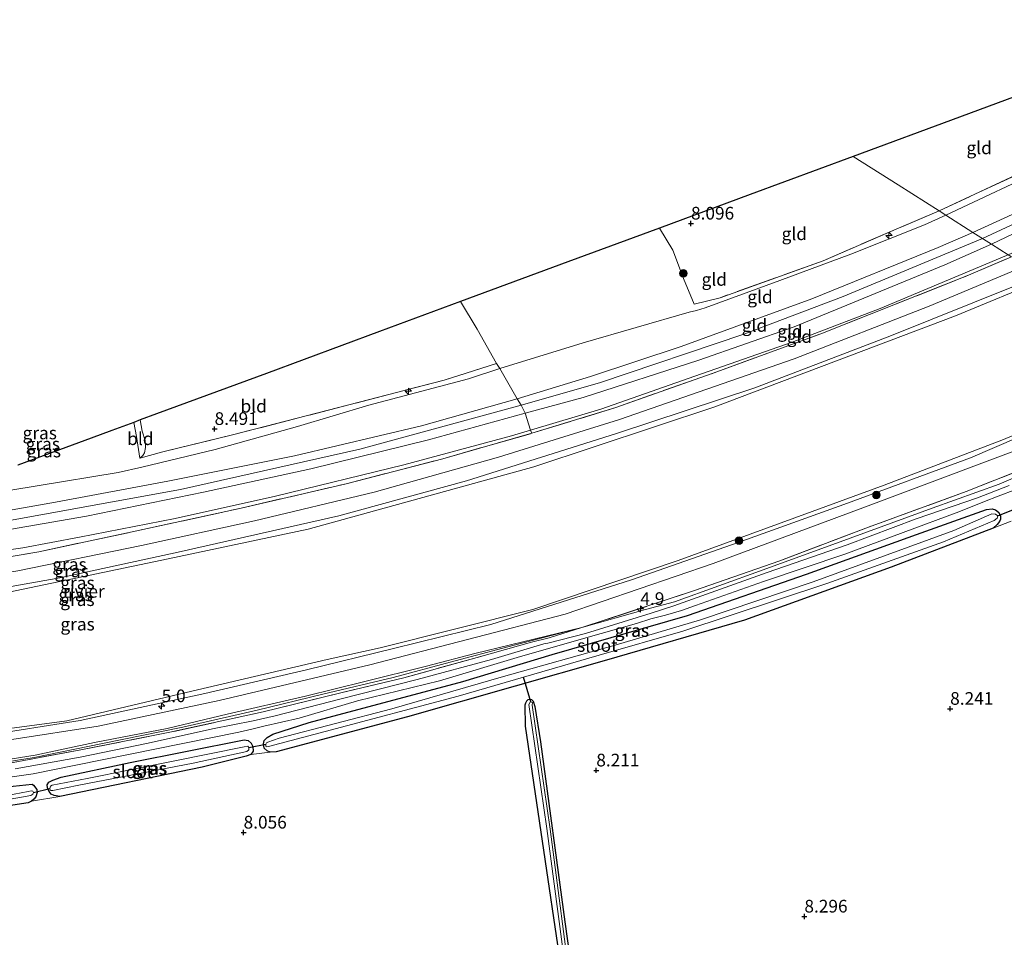
# Model space of a CAD drawing. Units: metres. Extents: x 240000 to 245708, y 512499 to 516094.
# Drawn here: x 241557 to 241751, y 514592 to 514773 of the extents above; entities that cross this region are included whole.
import ezdxf
from ezdxf.enums import TextEntityAlignment as Align

# ---------------------------------------------------------------- set-up
doc = ezdxf.new("R2010")
doc.units = ezdxf.units.M
doc.linetypes.add('IE-TERREINAFSCHEIDING', pattern=[10, 8, -2])
doc.layers.get('0').update_dxf_attribs({"lineweight": 25})
for name, color, linetype, lineweight in [('B-ME-AL-OVERIG-S-B1', 7, 'Continuous', 18), ('B-ME-AM-KILOMETR-S-B1', 7, 'Continuous', 18), ('B-ME-GR-BOOM-S-B1', 93, 'Continuous', 18), ('B-ME-GW-KRUINLIJN-L-B1', 93, 'Continuous', 18), ('B-ME-GW-TEENLIJN-L-B1', 93, 'Continuous', 18), ('B-ME-IE-GRASLAND-GV-B6', 93, 'Continuous', 18), ('B-ME-IE-GRONDWERKLIJN-GROND_INGERICHT-GV-B6', 253, 'Continuous', 18), ('B-ME-IE-HULPGEOMETRIE-L-B1', 53, 'Continuous', 18), ('B-ME-IE-TERREINAFSCHEIDING-DOORGANG-L-B1', 8, 'IE-TERREINAFSCHEIDING-KUNSTMATIG-OPEN', 18), ('B-ME-IE-TERREINAFSCHEIDING-RASTERHEKWERK-L-B1', 8, 'IE-TERREINAFSCHEIDING', 18), ('B-ME-OB-WATERLIJN-L-B1', 133, 'OB-WATERLIJN', 18), ('B-ME-OG-WATER-GV-B6', 153, 'Continuous', 18)]:
    doc.layers.add(name, color=color, linetype=linetype, lineweight=lineweight)
for name, color, linetype in [('B-ME-GW-HOOGTEPUNT-S-B1', 10, 'Continuous'), ('B-ME-GW-INSTEEKWATERGANG-L-B1', 10, 'Continuous'), ('B-ME-KG-KADASTRAAL-OPNAMEDTMGRENS-L-B1', 10, 'Continuous'), ('B-ME-KW-DUIKER-L-B1', 10, 'Continuous')]:
    doc.layers.add(name, color=color, linetype=linetype)
doc.styles.add('NLCS-ISO', font='NLCS-ISO.TTF')
doc.linetypes.add('IE-TERREINAFSCHEIDING-KUNSTMATIG-OPEN', pattern='A,7,-1.5,[67,NLCS.SHX,S=0.75,R=0,X=0,Y=0],-1.5', length=10)
doc.linetypes.add('OB-WATERLIJN', pattern='A,10,[32,NLCS.SHX,S=2,R=0,X=0,Y=0],-12', length=22)

# ---------------------------------------------------------------- blocks, each defined once
blk = doc.blocks.new('hecto')
for p, q in [((0, 0.625), (-0.625, 0)), ((0, -0.625), (0, 0.625)), ((-0.625, 0), (0.625, 0)), ((0.625, 0), (0, -0.625))]:
    blk.add_line(p, q)
blk = doc.blocks.new('hoogtepunt')
for p, q in [((-0.5, 0), (0.5, 0)), ((0, 0.5), (0, -0.5))]:
    blk.add_line(p, q)
blk = doc.blocks.new('boom')
h = blk.add_hatch(color=256)
edge = h.paths.add_edge_path()
edge.add_arc((0, 0), 0.75, 0, 360)
blk.add_circle((0, 0), 0.75)

msp = doc.modelspace()

# ---------------------------------------------------------------- linework, layer by layer
at = {"layer": 'B-ME-GW-INSTEEKWATERGANG-L-B1'}
for points in [[(241662.042, 514647.948, 8.322), (241688.771, 514655.601, 8.431), (241712.225, 514663.771, 8.325), (241733.923, 514671.572, 8.267), (241747.716, 514676.521, 8.345), (241748.843, 514676.655, 8.349), (241749.523, 514676.478, 8.341), (241750.072, 514675.966, 8.345), (241750.457, 514675.282, 8.353), (241750.507, 514674.589, 8.357), (241750.288, 514674.125, 8.353), (241749.841, 514673.533, 8.345), (241749.047, 514672.845, 8.325), (241728.907, 514665.121, 8.212), (241699.986, 514654.711, 8.15), (241672.324, 514646.653, 8.259), (241654.722, 514641.641, 8.228), (241633.489, 514635.643, 8.142), (241607.597, 514628.743, 8.087), (241606.406, 514628.653, 8.095), (241605.791, 514628.927, 8.091), (241605.264, 514629.471, 8.087), (241605.074, 514630.306, 8.091), (241605.23, 514630.954, 8.087), (241605.839, 514631.578, 8.084), (241606.958, 514632.188, 8.087), (241614.124, 514634.504, 8.173), (241644.426, 514642.568, 8.357), (241662.042, 514647.948, 8.322)], [(241667.087, 514563.935, 8.412), (241656.79, 514633.813, 8.13), (241656.697, 514638.005, 8.062), (241656.871, 514638.402, 8.069), (241657.047, 514638.801, 8.069), (241657.283, 514639.01, 8.085), (241657.683, 514639.113, 8.092), (241657.972, 514639.052, 8.108), (241658.295, 514638.693, 8.108), (241658.613, 514637.631, 8.108), (241659.718, 514630.686, 8.168), (241664.523, 514595.208, 8.245), (241668.29, 514568.509, 8.366)], [(241592.978, 514625.7, 8.188), (241564.907, 514619.895, 8.239), (241563.804, 514620.075, 8.254), (241563.243, 514620.359, 8.223), (241562.803, 514620.892, 8.211), (241562.494, 514621.619, 8.2), (241562.41, 514622.193, 8.188), (241562.727, 514622.732, 8.149), (241563.52, 514623.138, 8.141), (241565.201, 514623.745, 8.11), (241578.808, 514626.607, 8.129), (241601.266, 514631.071, 8.149), (241602.044, 514630.969, 8.149), (241602.658, 514630.414, 8.118), (241603.011, 514629.752, 8.098), (241603.071, 514628.864, 8.11), (241602.634, 514628.217, 8.094), (241601.669, 514627.834, 8.094), (241592.978, 514625.7, 8.188)], [(241504.888, 514612.673, 8.314), (241500.96, 514612.642, 8.337), (241500.248, 514612.982, 8.298), (241499.84, 514613.493, 8.275), (241499.434, 514614.426, 8.251), (241499.222, 514615.087, 8.212), (241499.225, 514615.65, 8.212), (241499.641, 514616.405, 8.263), (241500.628, 514616.821, 8.376), (241505.781, 514617.342, 8.47), (241539.44, 514620.267, 8.556), (241559.47, 514622.322, 8.286), (241559.729, 514622.148, 8.279), (241560.373, 514621.289, 8.263), (241560.434, 514620.683, 8.271), (241560.202, 514619.851, 8.286), (241559.82, 514619.356, 8.279), (241559.363, 514618.958, 8.228), (241558.691, 514618.659, 8.201), (241540.041, 514615.86, 8.298), (241518.679, 514613.715, 8.38), (241504.888, 514612.673, 8.314)]]:
    msp.add_polyline3d(points, dxfattribs=at)
at = {"layer": 'B-ME-GW-KRUINLIJN-L-B1'}
for points in [[(242054.016, 514967.938, 10.598), (242042.561, 514954.164, 10.461), (242033.831, 514944.575, 10.467), (242023.042, 514932.106, 10.473), (242011.535, 514919.602, 10.617), (241998.246, 514905.907, 10.689), (241986.197, 514893.631, 10.6), (241976.172, 514883.877, 10.611), (241965.718, 514874.311, 10.605), (241946.737, 514857.556, 10.62), (241931.376, 514844.397, 10.597), (241919.456, 514835.13, 10.548), (241903.118, 514822.529, 10.657), (241890.506, 514813.626, 10.657), (241870.91, 514799.862, 10.674), (241855.33, 514790.121, 10.689), (241835.028, 514776.906, 10.666), (241817.898, 514767.137, 10.654), (241810.738, 514763.251, 10.635), (241809.794, 514762.738, 10.633), (241804.798, 514760.026, 10.62), (241786.367, 514750.237, 10.64), (241767.442, 514741.408, 10.625), (241745.056, 514731.171, 10.45)], [(242055.548, 514966.943, 10.701), (242039.495, 514948.717, 10.675), (242026.592, 514934.046, 10.548), (242010.711, 514916.81, 10.725), (242001.471, 514907.19, 10.751), (241987.085, 514892.313, 10.753), (241975.126, 514880.743, 10.744), (241961.381, 514868.25, 10.836), (241949.182, 514857.607, 10.832), (241933.464, 514844.108, 10.74), (241918.783, 514832.487, 10.731), (241899.828, 514818.1, 10.792), (241884.714, 514807.511, 10.812), (241868.354, 514796.134, 10.873), (241857.756, 514789.095, 10.864), (241841.559, 514779.161, 10.827), (241828.086, 514771.069, 10.768), (241813.723, 514762.869, 10.786), (241810.273, 514761.046, 10.755), (241791.565, 514751.102, 10.747), (241778.658, 514744.971, 10.747), (241758.993, 514735.519, 10.703), (241746.946, 514729.974, 10.736)], [(241758.881, 514733.722, 10.645), (241748.723, 514728.847, 10.595)], [(241745.056, 514731.171, 10.45), (241738.196, 514728.174, 10.389), (241713.256, 514718.054, 10.333), (241687.515, 514708.689, 10.545), (241669.637, 514702.729, 10.518), (241655.17, 514698.358, 10.472), (241636.288, 514693.009, 10.542), (241611.186, 514687.109, 10.542), (241586.253, 514682.087, 10.454), (241564.102, 514677.985, 10.524), (241540.974, 514673.905, 10.56), (241520.658, 514671.469, 10.671), (241501.76, 514669.351, 10.692), (241477.468, 514668.006, 10.656), (241462.286, 514667.665, 10.592), (241451.886, 514667.638, 10.424), (241434.488, 514668.369, 10.498), (241417.286, 514669.392, 10.527), (241403.79, 514670.287, 10.516), (241394.142, 514670.84, 10.412), (241393.005, 514670.884, 10.412), (241386.367, 514671.141, 10.41), (241374.328, 514671.654, 10.42)], [(241746.946, 514729.974, 10.736), (241719.469, 514718.495, 10.666), (241699.883, 514711.103, 10.717), (241671.367, 514701.503, 10.709), (241655.913, 514697.124, 10.601), (241624.081, 514688.399, 10.691), (241588.726, 514680.452, 10.664), (241547.672, 514673.058, 10.656), (241518.923, 514669.594, 10.714), (241485.103, 514666.778, 10.847), (241456.846, 514665.995, 10.75), (241433.047, 514667.003, 10.652), (241394.146, 514669.228, 10.474), (241392.913, 514669.355, 10.435), (241373.281, 514670.148, 10.587)], [(241748.723, 514728.847, 10.595), (241739.503, 514724.761, 10.585), (241709.77, 514712.528, 10.553)], [(241364.787, 514657.934, 7.759), (241381.956, 514656.975, 7.79), (241406.925, 514655.596, 7.596), (241427.727, 514654.869, 7.737), (241453.425, 514654.308, 7.796), (241477.636, 514654.326, 7.746), (241499.482, 514655.091, 7.784), (241525.032, 514657.039, 7.752), (241549.36, 514660.273, 7.828), (241564.956, 514663.063, 7.772), (241588.252, 514668.127, 7.778), (241619.941, 514675.283, 7.807), (241645.163, 514682.201, 7.813), (241674.723, 514691.503, 7.799), (241701.993, 514700.51, 7.746), (241728.627, 514710.725, 7.769), (241753.377, 514720.618, 7.746), (241758.354, 514722.742, 7.746)], [(241709.77, 514712.528, 10.553), (241690.993, 514705.97, 10.523), (241668.179, 514698.631, 10.538), (241656.704, 514695.507, 10.504), (241637.672, 514690.287, 10.547), (241614.428, 514684.514, 10.57), (241593.26, 514679.925, 10.532), (241570.169, 514675.218, 10.52), (241549.993, 514671.731, 10.515), (241528.331, 514669.035, 10.559), (241511.487, 514667.23, 10.611), (241492.797, 514665.787, 10.673), (241475.549, 514664.538, 10.644), (241462.951, 514664.507, 10.67), (241448.937, 514664.689, 10.544), (241431.766, 514665.337, 10.479), (241415.54, 514666.127, 10.471), (241399.813, 514667.182, 10.462), (241394.244, 514667.561, 10.474), (241392.863, 514667.64, 10.441), (241385.128, 514668.1, 10.426), (241377.165, 514668.482, 10.409), (241372.321, 514668.768, 10.432)], [(241786.899, 514704.649, 7.722), (241768.711, 514697.076, 7.631), (241744.534, 514686.709, 7.543), (241720.315, 514677.739, 7.617), (241698.763, 514670.004, 7.608), (241677.709, 514662.642, 7.62), (241649.971, 514653.806, 7.731), (241630.775, 514649.074, 7.67), (241613.582, 514644.877, 7.586), (241593.519, 514640.238, 7.574), (241568.907, 514634.898, 7.586), (241549.735, 514631.9, 7.708), (241531.813, 514630.027, 7.593), (241511.85, 514628.248, 7.491), (241489.109, 514626.731, 7.488), (241475.765, 514626.088, 7.611), (241459.414, 514626.136, 7.608), (241441.576, 514626.613, 7.561), (241423.784, 514627.361, 7.552), (241403.679, 514628.33, 7.543), (241384.549, 514629.243, 7.543), (241364.966, 514630.133, 7.509), (241346.769, 514632.024, 7.568)], [(241793.932, 514700.19, 9.195), (241779.568, 514693.979, 9.127), (241764.615, 514687.695, 9.207), (241750.198, 514681.543, 9.199), (241736.99, 514676.764, 9.074), (241720.81, 514670.861, 9.037), (241703.644, 514664.612, 9.08), (241686.153, 514658.3, 9.095)], [(241752.199, 514681.252, 9.222), (241745.946, 514678.79, 8.933), (241733.829, 514674.686, 8.889), (241720.224, 514669.563, 8.957), (241704.464, 514664.106, 8.994), (241686.068, 514657.535, 8.982), (241681.585, 514656.09, 9.031), (241668.587, 514652.04, 8.963), (241661.164, 514650.18, 8.729), (241660.4, 514649.989, 8.754), (241650.07, 514646.962, 8.826), (241635.406, 514642.954, 8.969), (241620.45, 514639.143, 8.926), (241607.386, 514635.796, 8.891), (241603.063, 514634.832, 8.963), (241595.014, 514633.23, 8.914), (241582.337, 514630.422, 8.84), (241568.919, 514627.668, 8.898), (241556.143, 514625.374, 9.097)], [(241667.92, 514653.231, 9.088), (241680.439, 514656.781, 9.098), (241686.153, 514658.3, 9.095)], [(241342.476, 514625.852, 9.162), (241357.99, 514624.46, 9.236), (241373.549, 514623.415, 9.252), (241388.374, 514622.747, 9.211), (241405.677, 514621.984, 9.234), (241421.666, 514621.261, 9.215), (241435.309, 514620.968, 9.179), (241452.759, 514620.458, 9.135), (241469.353, 514620.526, 9.131), (241485.325, 514620.755, 9.127), (241500.69, 514621.583, 9.144), (241516.347, 514622.425, 9.068), (241533.988, 514623.905, 9.345), (241547.101, 514625.547, 9.205), (241559.876, 514627.629, 9.154), (241573.321, 514630.389, 9), (241589.176, 514633.616, 9.018), (241603.879, 514636.915, 9.037), (241616.834, 514640.1, 9.062), (241630.688, 514643.361, 9.045), (241641.932, 514646.383, 9.047), (241653.312, 514649.431, 8.992), (241667.92, 514653.231, 9.088)], [(241547.631, 514626.091, 9.106), (241560.07, 514628.094, 9.096), (241571.733, 514630.55, 8.998), (241586.125, 514633.353, 8.95), (241597.941, 514636.177, 8.913), (241613.376, 514639.688, 8.965), (241625.08, 514642.588, 8.971), (241637.238, 514645.605, 9.006), (241646.797, 514648.117, 8.963), (241667.92, 514653.231, 9.088)]]:
    msp.add_polyline3d(points, dxfattribs=at)
at = {"layer": 'B-ME-GW-TEENLIJN-L-B1'}
for points in [[(241739.727, 514734.55, 8.656), (241760.44, 514744.321, 8.593), (241766.461, 514747.506, 8.495)], [(241739.727, 514734.55, 8.656), (241735.47, 514732.637, 8.669), (241720.956, 514726.885, 8.61), (241706.934, 514721.651, 8.537), (241692.195, 514716.299, 8.41), (241690.522, 514715.764, 8.325), (241689.062, 514715.439, 8.522), (241668.13, 514709.415, 8.343), (241651.739, 514704.295, 8.319), (241645.546, 514702.311, 8.487), (241625.872, 514697.103, 8.51), (241611.799, 514692.895, 8.545), (241595.574, 514688.334, 8.751), (241581.107, 514684.854, 8.821), (241576.45, 514683.782, 9.259), (241560.433, 514681.207, 9.259), (241545.58, 514678.731, 9.194)], [(241752.019, 514726.758, 9.011), (241751.656, 514726.595, 9.011), (241726.755, 514716.166, 9.093), (241709.394, 514709.502, 9.088), (241690.176, 514702.817, 9.117), (241671.618, 514696.324, 8.97), (241657.748, 514692.136, 8.973)], [(241366.479, 514660.368, 7.922), (241377.326, 514659.851, 7.929), (241401.849, 514658.914, 7.952), (241421.77, 514657.932, 7.891), (241442.728, 514657.277, 7.926), (241461.791, 514657.016, 8.046), (241482.841, 514656.866, 7.902), (241507.515, 514658.094, 7.946), (241533.899, 514660.542, 8.023), (241556.643, 514664.421, 8.09), (241581.031, 514669.422, 8.023), (241603.316, 514674.248, 8.011), (241626.958, 514679.929, 8.026), (241651.463, 514686.835, 8.076), (241675.319, 514694.25, 8.026), (241709.757, 514706.21, 8.002), (241736.392, 514716.637, 8.02), (241755.442, 514724.588, 8.036)], [(241789.257, 514703.154, 8.215), (241760.986, 514690.987, 8.161), (241723.344, 514676.865, 8.017), (241693.803, 514665.885, 8.079), (241664.636, 514655.878, 7.985), (241626.055, 514645.873, 7.985), (241596.365, 514638.855, 7.938), (241572.454, 514633.771, 7.903), (241538.37, 514628.543, 8.028), (241511.574, 514625.88, 7.958), (241480.423, 514624.367, 8.024), (241452.786, 514624.154, 8.032), (241421.544, 514625.434, 7.981), (241391.198, 514626.297, 7.919), (241362.298, 514628.396, 7.884), (241345.223, 514629.801, 7.844)], [(241580.702, 514686.615, 8.904), (241581.299, 514687.133, 8.845), (241581.612, 514687.701, 8.763), (241581.806, 514688.775, 8.625), (241581.733, 514690.135, 8.501), (241581.19, 514691.954, 8.343), (241580.774, 514694.169, 8.366)], [(241369.491, 514664.699, 8.822), (241393.043, 514663.656, 8.958), (241393.836, 514663.615, 8.959), (241403.893, 514663.096, 8.976), (241435.424, 514661.466, 8.856), (241459.494, 514661.012, 8.903), (241484.138, 514661.304, 8.876), (241507.381, 514662.827, 8.835), (241533.131, 514665.49, 8.835), (241557.607, 514668.943, 8.929), (241568.825, 514671.075, 9.038), (241587.699, 514674.732, 8.873), (241607.442, 514679.15, 8.862), (241632.805, 514685.334, 8.953), (241654.005, 514691.071, 8.932), (241657.748, 514692.136, 8.973)], [(241548.483, 514622.791, 8.486), (241559.637, 514624.391, 8.496), (241568.077, 514626.083, 8.184), (241589.159, 514630.393, 8.094), (241600.236, 514632.61, 8.289), (241602.815, 514633.222, 8.424), (241605.189, 514633.808, 8.385), (241612.128, 514635.336, 8.233), (241623.613, 514638.784, 8.264), (241639.824, 514642.712, 8.401), (241655.781, 514647.518, 8.352), (241671.681, 514652.032, 8.299), (241678.651, 514654.057, 8.356), (241681.524, 514654.965, 8.529), (241684.406, 514655.679, 8.588), (241687.523, 514656.563, 8.471), (241690.309, 514657.553, 8.402), (241703.718, 514662.315, 8.416), (241719.791, 514667.678, 8.365), (241731.313, 514671.948, 8.289), (241742.239, 514676.032, 8.338), (241747.321, 514678.085, 8.555), (241750.033, 514679.172, 8.882), (241753.492, 514680.461, 8.886)]]:
    msp.add_polyline3d(points, dxfattribs=at)
at = {"layer": 'B-ME-IE-GRASLAND-GV-B6'}
for points in [[(241543.578, 514665.273, 8.847), (241560.778, 514668.183, 8.958), (241579.222, 514672.096, 8.891), (241600.668, 514676.78, 8.888), (241621.39, 514681.6, 8.932), (241640.443, 514686.518, 8.941), (241658.043, 514691.549, 8.961), (241674.601, 514696.648, 8.964), (241694.497, 514703.655, 9.085), (241715.374, 514711.274, 9.055), (241744.157, 514722.731, 8.979), (241752.657, 514726.354, 9)], [(241755.442, 514724.588, 8.036), (241736.392, 514716.637, 8.02), (241709.757, 514706.21, 8.002), (241675.319, 514694.25, 8.026), (241651.463, 514686.835, 8.076), (241626.958, 514679.929, 8.026), (241603.316, 514674.248, 8.011), (241581.031, 514669.422, 8.023), (241556.643, 514664.421, 8.09)], [(241556.643, 514664.421, 8.09), (241581.031, 514669.422, 8.023), (241603.316, 514674.248, 8.011), (241626.958, 514679.929, 8.026), (241651.463, 514686.835, 8.076), (241675.319, 514694.25, 8.026), (241709.757, 514706.21, 8.002), (241736.392, 514716.637, 8.02), (241755.442, 514724.588, 8.036)], [(241759.418, 514722.068, 6.683), (241741.627, 514714.693, 6.683), (241694.147, 514696.745, 6.683), (241658.456, 514684.923, 6.683), (241613.886, 514672.648, 6.683), (241586.309, 514666.754, 6.683), (241547.562, 514658.696, 6.683)], [(241753.377, 514720.618, 7.746), (241728.627, 514710.725, 7.769), (241701.993, 514700.51, 7.746), (241674.723, 514691.503, 7.799), (241645.163, 514682.201, 7.813), (241619.941, 514675.283, 7.807), (241588.252, 514668.127, 7.778), (241564.956, 514663.063, 7.772), (241549.36, 514660.273, 7.828)], [(241549.36, 514660.273, 7.828), (241564.956, 514663.063, 7.772), (241588.252, 514668.127, 7.778), (241619.941, 514675.283, 7.807), (241645.163, 514682.201, 7.813), (241674.723, 514691.503, 7.799), (241701.993, 514700.51, 7.746), (241728.627, 514710.725, 7.769), (241753.377, 514720.618, 7.746)], [(241540.16, 514631.368, 6.683), (241566.306, 514634.827, 6.683), (241590.935, 514640.657, 6.683), (241617.634, 514646.931, 6.683), (241628.104, 514649.214, 6.683), (241658.232, 514656.786, 6.683), (241686.891, 514666.485, 6.683), (241727.535, 514681.34, 6.683), (241751.091, 514690.303, 6.683), (241770.408, 514698.445, 6.683)], [(241768.711, 514697.076, 7.631), (241744.534, 514686.709, 7.543), (241720.315, 514677.739, 7.617), (241698.763, 514670.004, 7.608), (241677.709, 514662.642, 7.62), (241649.971, 514653.806, 7.731), (241630.775, 514649.074, 7.67), (241613.582, 514644.877, 7.586), (241593.519, 514640.238, 7.574), (241568.907, 514634.898, 7.586), (241549.735, 514631.9, 7.708)], [(241549.735, 514631.9, 7.708), (241568.907, 514634.898, 7.586), (241593.519, 514640.238, 7.574), (241613.582, 514644.877, 7.586), (241630.775, 514649.074, 7.67), (241649.971, 514653.806, 7.731), (241677.709, 514662.642, 7.62), (241698.763, 514670.004, 7.608), (241720.315, 514677.739, 7.617), (241744.534, 514686.709, 7.543), (241768.711, 514697.076, 7.631)], [(241538.37, 514628.543, 8.028), (241572.454, 514633.771, 7.903), (241596.365, 514638.855, 7.938), (241626.055, 514645.873, 7.985), (241664.636, 514655.878, 7.985), (241693.803, 514665.885, 8.079), (241723.344, 514676.865, 8.017), (241760.986, 514690.987, 8.161)], [(241760.986, 514690.987, 8.161), (241723.344, 514676.865, 8.017), (241693.803, 514665.885, 8.079), (241664.636, 514655.878, 7.985), (241626.055, 514645.873, 7.985), (241596.365, 514638.855, 7.938), (241572.454, 514633.771, 7.903), (241538.37, 514628.543, 8.028)], [(241758.161, 514685.77, 9.174), (241743.706, 514680.079, 9.086), (241724.421, 514673.028, 9.072), (241706.931, 514666.406, 9.102), (241690.142, 514660.541, 9.109), (241667.92, 514653.231, 9.088), (241646.797, 514648.117, 8.963), (241637.238, 514645.605, 9.006), (241625.08, 514642.588, 8.971), (241613.376, 514639.688, 8.965), (241597.941, 514636.177, 8.913), (241586.125, 514633.353, 8.95), (241571.733, 514630.55, 8.998), (241560.07, 514628.094, 9.096), (241547.631, 514626.091, 9.106)], [(241551.782, 514625.906, 9.357), (241569.071, 514629.13, 9.01), (241586.653, 514632.579, 9.047), (241605.007, 514636.613, 9.049), (241620.384, 514640.352, 9.067), (241632.807, 514643.307, 9.147), (241647.239, 514647.354, 9.006), (241657.975, 514650.32, 8.957), (241661.437, 514651.23, 8.938), (241667.92, 514653.231, 9.088), (241690.142, 514660.541, 9.109), (241706.931, 514666.406, 9.102), (241724.421, 514673.028, 9.072), (241743.706, 514680.079, 9.086), (241758.161, 514685.77, 9.174)], [(241548.483, 514622.791, 8.486), (241559.637, 514624.391, 8.496), (241568.077, 514626.083, 8.184), (241589.159, 514630.393, 8.094), (241600.236, 514632.61, 8.289), (241602.815, 514633.222, 8.424), (241605.189, 514633.808, 8.385), (241612.128, 514635.336, 8.233), (241623.613, 514638.784, 8.264), (241639.824, 514642.712, 8.401), (241655.781, 514647.518, 8.352), (241671.681, 514652.032, 8.299), (241678.651, 514654.057, 8.356), (241681.524, 514654.965, 8.529), (241684.406, 514655.679, 8.588), (241687.523, 514656.563, 8.471), (241690.309, 514657.553, 8.402), (241703.718, 514662.315, 8.416), (241719.791, 514667.678, 8.365), (241731.313, 514671.948, 8.289), (241742.239, 514676.032, 8.338), (241747.321, 514678.085, 8.555), (241750.033, 514679.172, 8.882), (241753.492, 514680.461, 8.886)], [(241753.492, 514680.461, 8.886), (241750.033, 514679.172, 8.882), (241747.321, 514678.085, 8.555), (241742.239, 514676.032, 8.338), (241731.313, 514671.948, 8.289), (241719.791, 514667.678, 8.365), (241703.718, 514662.315, 8.416), (241690.309, 514657.553, 8.402), (241687.523, 514656.563, 8.471), (241684.406, 514655.679, 8.588), (241681.524, 514654.965, 8.529), (241678.651, 514654.057, 8.356), (241671.681, 514652.032, 8.299), (241655.781, 514647.518, 8.352), (241639.824, 514642.712, 8.401), (241623.613, 514638.784, 8.264), (241612.128, 514635.336, 8.233), (241605.189, 514633.808, 8.385), (241602.815, 514633.222, 8.424), (241600.236, 514632.61, 8.289), (241589.159, 514630.393, 8.094), (241568.077, 514626.083, 8.184), (241559.637, 514624.391, 8.496), (241548.483, 514622.791, 8.486)], [(241752.199, 514681.252, 9.222), (241745.946, 514678.79, 8.933), (241733.829, 514674.686, 8.889), (241720.224, 514669.563, 8.957), (241704.464, 514664.106, 8.994), (241686.068, 514657.535, 8.982), (241681.585, 514656.09, 9.031), (241668.587, 514652.04, 8.963), (241661.164, 514650.18, 8.729), (241660.4, 514649.989, 8.754), (241650.07, 514646.962, 8.826), (241635.406, 514642.954, 8.969), (241620.45, 514639.143, 8.926), (241607.386, 514635.796, 8.891), (241603.063, 514634.832, 8.963), (241595.014, 514633.23, 8.914), (241582.337, 514630.422, 8.84), (241568.919, 514627.668, 8.898), (241556.143, 514625.374, 9.097)], [(241556.143, 514625.374, 9.097), (241568.919, 514627.668, 8.898), (241582.337, 514630.422, 8.84), (241595.014, 514633.23, 8.914), (241603.063, 514634.832, 8.963), (241607.386, 514635.796, 8.891), (241620.45, 514639.143, 8.926), (241635.406, 514642.954, 8.969), (241650.07, 514646.962, 8.826), (241660.4, 514649.989, 8.754), (241661.164, 514650.18, 8.729), (241668.587, 514652.04, 8.963), (241681.585, 514656.09, 9.031), (241686.068, 514657.535, 8.982), (241704.464, 514664.106, 8.994), (241720.224, 514669.563, 8.957), (241733.829, 514674.686, 8.889), (241745.946, 514678.79, 8.933), (241752.199, 514681.252, 9.222)], [(241752.554, 514674.183, 8.688), (241749.047, 514672.845, 8.325), (241749.841, 514673.533, 8.345), (241750.288, 514674.125, 8.353), (241750.507, 514674.589, 8.357), (241750.457, 514675.282, 8.353), (241750.072, 514675.966, 8.345), (241749.523, 514676.478, 8.341), (241748.843, 514676.655, 8.349), (241747.716, 514676.521, 8.345), (241733.923, 514671.572, 8.267), (241712.225, 514663.771, 8.325), (241688.771, 514655.601, 8.431), (241662.042, 514647.948, 8.322), (241644.426, 514642.568, 8.357), (241614.124, 514634.504, 8.173), (241606.958, 514632.188, 8.087), (241605.839, 514631.578, 8.084), (241605.23, 514630.954, 8.087), (241605.074, 514630.306, 8.091), (241605.264, 514629.471, 8.087), (241605.791, 514628.927, 8.091), (241606.406, 514628.653, 8.095), (241602.634, 514628.217, 8.094), (241603.071, 514628.864, 8.11), (241603.011, 514629.752, 8.098), (241602.658, 514630.414, 8.118), (241602.044, 514630.969, 8.149), (241601.266, 514631.071, 8.149), (241578.808, 514626.607, 8.129), (241565.201, 514623.745, 8.11), (241563.52, 514623.138, 8.141), (241562.727, 514622.732, 8.149), (241562.41, 514622.193, 8.188), (241562.494, 514621.619, 8.2), (241562.803, 514620.892, 8.211), (241563.243, 514620.359, 8.223), (241563.804, 514620.075, 8.254), (241564.907, 514619.895, 8.239), (241559.363, 514618.958, 8.228), (241559.82, 514619.356, 8.279), (241560.202, 514619.851, 8.286), (241560.434, 514620.683, 8.271), (241560.373, 514621.289, 8.263), (241559.729, 514622.148, 8.279), (241559.47, 514622.322, 8.286), (241539.44, 514620.267, 8.556)], [(241606.406, 514628.653, 8.095), (241605.791, 514628.927, 8.091), (241605.264, 514629.471, 8.087), (241605.074, 514630.306, 8.091), (241605.23, 514630.954, 8.087), (241605.839, 514631.578, 8.084), (241606.958, 514632.188, 8.087), (241614.124, 514634.504, 8.173), (241644.426, 514642.568, 8.357), (241662.042, 514647.948, 8.322), (241688.771, 514655.601, 8.431), (241712.225, 514663.771, 8.325), (241733.923, 514671.572, 8.267), (241747.716, 514676.521, 8.345), (241748.843, 514676.655, 8.349), (241749.523, 514676.478, 8.341), (241750.072, 514675.966, 8.345), (241750.457, 514675.282, 8.353), (241750.507, 514674.589, 8.357), (241750.288, 514674.125, 8.353), (241749.841, 514673.533, 8.345), (241749.047, 514672.845, 8.325), (241728.907, 514665.121, 8.212), (241699.986, 514654.711, 8.15), (241672.324, 514646.653, 8.259), (241654.722, 514641.641, 8.228), (241633.489, 514635.643, 8.142), (241607.597, 514628.743, 8.087), (241606.406, 514628.653, 8.095)], [(241605.572, 514630.205, 7.128), (241605.559, 514629.837, 7.128), (241605.644, 514629.685, 7.128), (241606.078, 514629.769, 7.128), (241617.284, 514632.7, 7.128), (241643.468, 514639.685, 7.128), (241671.314, 514647.806, 7.128), (241687.8, 514652.49, 7.128), (241716.239, 514661.907, 7.128), (241739.26, 514670.134, 7.128), (241749.229, 514674.37, 7.128), (241749.794, 514674.788, 7.128), (241749.927, 514675.264, 7.128), (241749.474, 514675.569, 7.128), (241748.761, 514675.628, 7.128), (241741.275, 514672.351, 7.128), (241713.525, 514662.281, 7.128), (241691.298, 514654.742, 7.128), (241674.453, 514649.735, 7.128), (241652.439, 514643.559, 7.128), (241630.403, 514637.209, 7.128), (241608.176, 514631.412, 7.128), (241605.964, 514630.647, 7.128), (241605.66, 514630.475, 7.128), (241605.572, 514630.205, 7.128)], [(241547.631, 514626.091, 9.106), (241560.07, 514628.094, 9.096), (241571.733, 514630.55, 8.998), (241586.125, 514633.353, 8.95), (241597.941, 514636.177, 8.913), (241613.376, 514639.688, 8.965), (241625.08, 514642.588, 8.971), (241637.238, 514645.605, 9.006), (241646.797, 514648.117, 8.963), (241667.92, 514653.231, 9.088), (241661.437, 514651.23, 8.938), (241657.975, 514650.32, 8.957), (241647.239, 514647.354, 9.006), (241632.807, 514643.307, 9.147), (241620.384, 514640.352, 9.067), (241605.007, 514636.613, 9.049), (241586.653, 514632.579, 9.047), (241569.071, 514629.13, 9.01), (241551.782, 514625.906, 9.357)], [(241667.087, 514563.935, 8.412), (241656.79, 514633.813, 8.13), (241656.697, 514638.005, 8.062), (241656.871, 514638.402, 8.069), (241657.047, 514638.801, 8.069), (241657.283, 514639.01, 8.085), (241657.683, 514639.113, 8.092), (241657.972, 514639.052, 8.108), (241658.295, 514638.693, 8.108), (241658.613, 514637.631, 8.108), (241659.718, 514630.686, 8.168), (241664.523, 514595.208, 8.245), (241668.29, 514568.509, 8.366)], [(241666.081, 514579.673, 7.926), (241661.618, 514613.439, 7.697), (241658.07, 514637.907, 7.422), (241658.138, 514638.439, 7.422), (241657.976, 514638.548, 7.422), (241657.836, 514638.549, 7.422), (241657.705, 514638.495, 7.422), (241657.422, 514638.075, 7.422)], [(241657.422, 514638.075, 7.422), (241660.97, 514613.61, 7.697), (241665.433, 514579.842, 7.925)], [(241564.907, 514619.895, 8.239), (241563.804, 514620.075, 8.254), (241563.243, 514620.359, 8.223), (241562.803, 514620.892, 8.211), (241562.494, 514621.619, 8.2), (241562.41, 514622.193, 8.188), (241562.727, 514622.732, 8.149), (241563.52, 514623.138, 8.141), (241565.201, 514623.745, 8.11), (241578.808, 514626.607, 8.129), (241601.266, 514631.071, 8.149), (241602.044, 514630.969, 8.149), (241602.658, 514630.414, 8.118), (241603.011, 514629.752, 8.098), (241603.071, 514628.864, 8.11), (241602.634, 514628.217, 8.094), (241601.669, 514627.834, 8.094), (241592.978, 514625.7, 8.188), (241564.907, 514619.895, 8.239)], [(241562.971, 514621.512, 7.163), (241563.034, 514621.187, 7.163), (241563.163, 514621.099, 7.163), (241563.531, 514621.086, 7.163), (241568.666, 514622.138, 7.163), (241591.253, 514626.515, 7.163), (241601.828, 514628.789, 7.163), (241602.187, 514629.111, 7.163), (241602.211, 514629.565, 7.163), (241601.996, 514629.805, 7.163), (241601.282, 514629.722, 7.163), (241587.306, 514626.874, 7.163), (241570.319, 514623.469, 7.163), (241563.408, 514622.158, 7.163), (241563.114, 514621.933, 7.163), (241562.971, 514621.512, 7.163)], [(241560.373, 514621.289, 8.263), (241560.434, 514620.683, 8.271), (241560.202, 514619.851, 8.286), (241559.82, 514619.356, 8.279), (241559.363, 514618.958, 8.228), (241558.691, 514618.659, 8.201), (241540.041, 514615.86, 8.298), (241518.679, 514613.715, 8.38), (241504.888, 514612.673, 8.314), (241500.96, 514612.642, 8.337), (241500.248, 514612.982, 8.298), (241499.84, 514613.493, 8.275), (241499.434, 514614.426, 8.251), (241499.222, 514615.087, 8.212), (241499.225, 514615.65, 8.212), (241499.641, 514616.405, 8.263), (241500.628, 514616.821, 8.376), (241505.781, 514617.342, 8.47), (241539.44, 514620.267, 8.556), (241559.47, 514622.322, 8.286), (241559.729, 514622.148, 8.279), (241560.373, 514621.289, 8.263)], [(241500.709, 514614.083, 7.163), (241501.174, 514614.004, 7.163), (241516.286, 514615.19, 7.163), (241533.239, 514616.452, 7.163), (241549.524, 514618.4, 7.163), (241559.219, 514620.138, 7.163), (241559.599, 514620.352, 7.163), (241559.731, 514620.687, 7.163), (241559.624, 514620.947, 7.163), (241559.3, 514621.025, 7.163), (241558.65, 514620.899, 7.163), (241553.125, 514619.828, 7.163), (241539.167, 514618.051, 7.163), (241529.629, 514617.242, 7.163), (241510.891, 514615.915, 7.163), (241501.245, 514615.086, 7.163), (241500.606, 514615.046, 7.163), (241500.226, 514614.832, 7.163), (241500.137, 514614.421, 7.163), (241500.385, 514614.16, 7.163), (241500.709, 514614.083, 7.163)]]:
    msp.add_polyline3d(points, dxfattribs=at)
at = {"layer": 'B-ME-IE-GRONDWERKLIJN-GROND_INGERICHT-GV-B6'}
for points in [[(241745.056, 514731.171, 10.45), (241739.727, 514734.55, 8.656), (241760.44, 514744.321, 8.593), (241766.461, 514747.506, 8.495), (241787.315, 514756.973, 8.558), (241804.744, 514766.26, 8.734), (241807.275, 514767.561, 8.984), (241808.383, 514765.272, 9.654), (241809.794, 514762.738, 10.633), (241804.798, 514760.026, 10.62), (241786.367, 514750.237, 10.64), (241767.442, 514741.408, 10.625), (241745.056, 514731.171, 10.45)], [(241748.723, 514728.847, 10.595), (241745.056, 514731.171, 10.45), (241767.442, 514741.408, 10.625), (241786.367, 514750.237, 10.64), (241804.798, 514760.026, 10.62), (241809.794, 514762.738, 10.633), (241810.404, 514761.498, 10.746), (241811.372, 514759.671, 10.614), (241809.315, 514758.597, 10.604), (241798.764, 514752.886, 10.607), (241790.485, 514748.73, 10.647), (241783.009, 514745.142, 10.699), (241772.011, 514739.491, 10.731), (241758.881, 514733.722, 10.645), (241748.723, 514728.847, 10.595)], [(241738.366, 514735.412, 8.553), (241730.296, 514740.527, 8.328), (241721.441, 514746.14, 8.286), (241742.375, 514753.875, 8.134), (241753.573, 514758.012, 8.117), (241756.091, 514758.942, 8.056), (241758.099, 514754.855, 8.069), (241761.552, 514748.538, 8.275), (241762.605, 514746.707, 8.537), (241738.366, 514735.412, 8.553)], [(241752.019, 514726.758, 9.011), (241748.723, 514728.847, 10.595), (241758.881, 514733.722, 10.645), (241772.011, 514739.491, 10.731), (241783.009, 514745.142, 10.699), (241790.485, 514748.73, 10.647), (241798.764, 514752.886, 10.607), (241809.315, 514758.597, 10.604), (241811.372, 514759.671, 10.614), (241813.349, 514756.665, 9.155), (241808.293, 514753.9, 9.103), (241791.035, 514745.018, 9.068), (241771.072, 514735.225, 9.048), (241752.019, 514726.758, 9.011)], [(241739.727, 514734.55, 8.656), (241738.366, 514735.412, 8.553), (241762.605, 514746.707, 8.537), (241763.559, 514747.151, 8.537), (241787.315, 514756.973, 8.558), (241766.461, 514747.506, 8.495), (241760.44, 514744.321, 8.593), (241739.727, 514734.55, 8.656)], [(241738.366, 514735.412, 8.553), (241730.368, 514732.008, 8.595), (241715.484, 514725.55, 8.578), (241695.171, 514718.293, 8.519), (241690.073, 514716.988, 8.369), (241687.962, 514722.098, 8.187), (241685.829, 514727.649, 8.07), (241683.235, 514732.024, 8.024), (241701.112, 514738.63, 8.122), (241721.441, 514746.14, 8.286), (241730.296, 514740.527, 8.328), (241738.366, 514735.412, 8.553)], [(241739.727, 514734.55, 8.656), (241735.47, 514732.637, 8.669), (241720.956, 514726.885, 8.61), (241706.934, 514721.651, 8.537), (241692.195, 514716.299, 8.41), (241690.522, 514715.764, 8.325), (241689.062, 514715.439, 8.522), (241668.13, 514709.415, 8.343), (241651.739, 514704.295, 8.319), (241651.06, 514705.283, 8.272), (241647.274, 514712.057, 8.114), (241643.972, 514717.518, 8.106), (241665.132, 514725.336, 8.139), (241683.235, 514732.024, 8.024), (241685.829, 514727.649, 8.07), (241687.962, 514722.098, 8.187), (241690.073, 514716.988, 8.369), (241695.171, 514718.293, 8.519), (241715.484, 514725.55, 8.578), (241730.368, 514732.008, 8.595), (241738.366, 514735.412, 8.553), (241739.727, 514734.55, 8.656)], [(241745.056, 514731.171, 10.45), (241738.196, 514728.174, 10.389), (241713.256, 514718.054, 10.333), (241687.515, 514708.689, 10.545), (241669.637, 514702.729, 10.518), (241655.17, 514698.358, 10.472), (241651.739, 514704.295, 8.319), (241668.13, 514709.415, 8.343), (241689.062, 514715.439, 8.522), (241690.522, 514715.764, 8.325), (241692.195, 514716.299, 8.41), (241706.934, 514721.651, 8.537), (241720.956, 514726.885, 8.61), (241735.47, 514732.637, 8.669), (241739.727, 514734.55, 8.656), (241745.056, 514731.171, 10.45)], [(241748.723, 514728.847, 10.595), (241739.503, 514724.761, 10.585), (241709.77, 514712.528, 10.553), (241690.993, 514705.97, 10.523), (241668.179, 514698.631, 10.538), (241656.704, 514695.507, 10.504), (241655.913, 514697.124, 10.601), (241655.17, 514698.358, 10.472), (241669.637, 514702.729, 10.518), (241687.515, 514708.689, 10.545), (241713.256, 514718.054, 10.333), (241738.196, 514728.174, 10.389), (241745.056, 514731.171, 10.45), (241748.723, 514728.847, 10.595)], [(241752.019, 514726.758, 9.011), (241751.656, 514726.595, 9.011), (241726.755, 514716.166, 9.093), (241709.394, 514709.502, 9.088), (241690.176, 514702.817, 9.117), (241671.618, 514696.324, 8.97), (241657.748, 514692.136, 8.973), (241656.704, 514695.507, 10.504), (241668.179, 514698.631, 10.538), (241690.993, 514705.97, 10.523), (241709.77, 514712.528, 10.553), (241739.503, 514724.761, 10.585), (241748.723, 514728.847, 10.595), (241752.019, 514726.758, 9.011)], [(241752.657, 514726.354, 9), (241744.157, 514722.731, 8.979), (241715.374, 514711.274, 9.055), (241694.497, 514703.655, 9.085), (241674.601, 514696.648, 8.964), (241658.043, 514691.549, 8.961), (241657.748, 514692.136, 8.973), (241671.618, 514696.324, 8.97), (241690.176, 514702.817, 9.117), (241709.394, 514709.502, 9.088), (241726.755, 514716.166, 9.093), (241751.656, 514726.595, 9.011), (241752.019, 514726.758, 9.011), (241752.657, 514726.354, 9)], [(241580.774, 514694.169, 8.366), (241583.985, 514695.355, 8.504), (241605.66, 514703.364, 8.382), (241627.957, 514711.601, 8.267), (241643.972, 514717.518, 8.106), (241647.274, 514712.057, 8.114), (241651.06, 514705.283, 8.272), (241640.756, 514702.038, 8.328), (241621.931, 514697.142, 8.46), (241599.232, 514691.285, 8.66), (241585.213, 514687.891, 8.807), (241580.702, 514686.615, 8.904), (241581.299, 514687.133, 8.845), (241581.612, 514687.701, 8.763), (241581.806, 514688.775, 8.625), (241581.733, 514690.135, 8.501), (241581.19, 514691.954, 8.343), (241580.774, 514694.169, 8.366)], [(241545.58, 514678.731, 9.194), (241560.433, 514681.207, 9.259), (241576.45, 514683.782, 9.259), (241581.107, 514684.854, 8.821), (241595.574, 514688.334, 8.751), (241611.799, 514692.895, 8.545), (241625.872, 514697.103, 8.51), (241645.546, 514702.311, 8.487), (241651.739, 514704.295, 8.319), (241655.17, 514698.358, 10.472), (241636.288, 514693.009, 10.542), (241611.186, 514687.109, 10.542), (241586.253, 514682.087, 10.454), (241564.102, 514677.985, 10.524), (241540.974, 514673.905, 10.56)], [(241556.65, 514685.256, 9.309), (241571.096, 514690.593, 9.178), (241575.194, 514692.107, 9.295), (241579.502, 514693.699, 8.875), (241580.019, 514690.903, 8.818), (241580.702, 514686.615, 8.904), (241585.213, 514687.891, 8.807), (241599.232, 514691.285, 8.66), (241621.931, 514697.142, 8.46), (241640.756, 514702.038, 8.328), (241651.06, 514705.283, 8.272), (241651.739, 514704.295, 8.319), (241645.546, 514702.311, 8.487), (241625.872, 514697.103, 8.51), (241611.799, 514692.895, 8.545), (241595.574, 514688.334, 8.751), (241581.107, 514684.854, 8.821), (241576.45, 514683.782, 9.259), (241560.433, 514681.207, 9.259), (241545.58, 514678.731, 9.194)], [(241540.974, 514673.905, 10.56), (241564.102, 514677.985, 10.524), (241586.253, 514682.087, 10.454), (241611.186, 514687.109, 10.542), (241636.288, 514693.009, 10.542), (241655.17, 514698.358, 10.472), (241655.913, 514697.124, 10.601), (241656.704, 514695.507, 10.504), (241637.672, 514690.287, 10.547), (241614.428, 514684.514, 10.57), (241593.26, 514679.925, 10.532), (241570.169, 514675.218, 10.52), (241549.993, 514671.731, 10.515)], [(241549.993, 514671.731, 10.515), (241570.169, 514675.218, 10.52), (241593.26, 514679.925, 10.532), (241614.428, 514684.514, 10.57), (241637.672, 514690.287, 10.547), (241656.704, 514695.507, 10.504), (241657.748, 514692.136, 8.973), (241654.005, 514691.071, 8.932), (241632.805, 514685.334, 8.953), (241607.442, 514679.15, 8.862), (241587.699, 514674.732, 8.873), (241568.825, 514671.075, 9.038), (241557.607, 514668.943, 8.929), (241533.131, 514665.49, 8.835)], [(241579.502, 514693.699, 8.875), (241580.774, 514694.169, 8.366), (241581.19, 514691.954, 8.343), (241581.733, 514690.135, 8.501), (241581.806, 514688.775, 8.625), (241581.612, 514687.701, 8.763), (241581.299, 514687.133, 8.845), (241580.702, 514686.615, 8.904), (241580.019, 514690.903, 8.818), (241579.502, 514693.699, 8.875)], [(241533.131, 514665.49, 8.835), (241557.607, 514668.943, 8.929), (241568.825, 514671.075, 9.038), (241587.699, 514674.732, 8.873), (241607.442, 514679.15, 8.862), (241632.805, 514685.334, 8.953), (241654.005, 514691.071, 8.932), (241657.748, 514692.136, 8.973), (241658.043, 514691.549, 8.961), (241640.443, 514686.518, 8.941), (241621.39, 514681.6, 8.932), (241600.668, 514676.78, 8.888), (241579.222, 514672.096, 8.891), (241560.778, 514668.183, 8.958), (241543.578, 514665.273, 8.847)], [(241540.041, 514615.86, 8.298), (241558.691, 514618.659, 8.201), (241559.363, 514618.958, 8.228), (241564.907, 514619.895, 8.239), (241592.978, 514625.7, 8.188), (241601.669, 514627.834, 8.094), (241602.634, 514628.217, 8.094), (241606.406, 514628.653, 8.095), (241607.597, 514628.743, 8.087), (241633.489, 514635.643, 8.142), (241654.722, 514641.641, 8.228), (241672.324, 514646.653, 8.259), (241699.986, 514654.711, 8.15), (241728.907, 514665.121, 8.212), (241749.047, 514672.845, 8.325), (241752.554, 514674.183, 8.688)], [(241668.29, 514568.509, 8.366), (241664.523, 514595.208, 8.245), (241659.718, 514630.686, 8.168), (241658.613, 514637.631, 8.108), (241658.295, 514638.693, 8.108), (241657.972, 514639.052, 8.108), (241657.683, 514639.113, 8.092), (241657.283, 514639.01, 8.085), (241657.047, 514638.801, 8.069), (241656.871, 514638.402, 8.069), (241656.697, 514638.005, 8.062), (241656.79, 514633.813, 8.13)], [(241656.79, 514633.813, 8.13), (241667.087, 514563.935, 8.412)]]:
    msp.add_polyline3d(points, dxfattribs=at)
at = {"layer": 'B-ME-IE-HULPGEOMETRIE-L-B1'}
msp.add_polyline3d([(241721.441, 514746.14, 8.286), (241730.296, 514740.527, 8.328), (241738.366, 514735.412, 8.553), (241739.727, 514734.55, 8.656), (241745.056, 514731.171, 10.45), (241748.723, 514728.847, 10.595), (241752.019, 514726.758, 9.011)], dxfattribs=at)
at = {"layer": 'B-ME-IE-TERREINAFSCHEIDING-DOORGANG-L-B1'}
msp.add_polyline3d([(241656.704, 514695.507, 10.504), (241655.913, 514697.124, 10.601), (241655.17, 514698.358, 10.472)], dxfattribs=at)
at = {"layer": 'B-ME-IE-TERREINAFSCHEIDING-RASTERHEKWERK-L-B1'}
for points in [[(241787.315, 514756.973, 8.558), (241763.559, 514747.151, 8.537), (241762.605, 514746.707, 8.537), (241738.366, 514735.412, 8.553)], [(241738.366, 514735.412, 8.553), (241730.368, 514732.008, 8.595), (241715.484, 514725.55, 8.578), (241695.171, 514718.293, 8.519), (241690.073, 514716.988, 8.369), (241687.962, 514722.098, 8.187), (241685.829, 514727.649, 8.07), (241683.235, 514732.024, 8.024)], [(241393.82, 514662.67, 8.912), (241411.002, 514661.555, 8.861), (241428.611, 514660.716, 8.844), (241446.393, 514660.081, 8.867), (241462.939, 514659.819, 8.903), (241479.912, 514660.084, 8.829), (241495.974, 514660.468, 8.814), (241514.198, 514661.695, 8.823), (241527.791, 514663.25, 8.835), (241543.578, 514665.273, 8.847), (241560.778, 514668.183, 8.958), (241579.222, 514672.096, 8.891), (241600.668, 514676.78, 8.888), (241621.39, 514681.6, 8.932), (241640.443, 514686.518, 8.941), (241658.043, 514691.549, 8.961), (241674.601, 514696.648, 8.964), (241694.497, 514703.655, 9.085), (241715.374, 514711.274, 9.055), (241744.157, 514722.731, 8.979), (241752.657, 514726.354, 9)], [(241643.972, 514717.518, 8.106), (241647.274, 514712.057, 8.114), (241651.06, 514705.283, 8.272), (241640.756, 514702.038, 8.328), (241621.931, 514697.142, 8.46), (241599.232, 514691.285, 8.66), (241585.213, 514687.891, 8.807), (241580.702, 514686.615, 8.904)], [(241655.17, 514698.358, 10.472), (241651.739, 514704.295, 8.319), (241651.06, 514705.283, 8.272)], [(241793.591, 514700.406, 9.204), (241779.248, 514694.476, 9.186), (241758.161, 514685.77, 9.174), (241743.706, 514680.079, 9.086), (241724.421, 514673.028, 9.072), (241706.931, 514666.406, 9.102), (241690.142, 514660.541, 9.109), (241667.92, 514653.231, 9.088)], [(241656.704, 514695.507, 10.504), (241657.748, 514692.136, 8.973), (241658.043, 514691.549, 8.961)], [(241580.702, 514686.615, 8.904), (241580.019, 514690.903, 8.818), (241579.502, 514693.699, 8.875)], [(241667.92, 514653.231, 9.088), (241661.437, 514651.23, 8.938), (241657.975, 514650.32, 8.957), (241647.239, 514647.354, 9.006), (241632.807, 514643.307, 9.147), (241620.384, 514640.352, 9.067), (241605.007, 514636.613, 9.049), (241586.653, 514632.579, 9.047), (241569.071, 514629.13, 9.01), (241551.782, 514625.906, 9.357)]]:
    msp.add_polyline3d(points, dxfattribs=at)
at = {"layer": 'B-ME-KG-KADASTRAAL-OPNAMEDTMGRENS-L-B1'}
for points in [[(241753.573, 514758.012, 8.117), (241742.375, 514753.875, 8.134), (241721.441, 514746.14, 8.286)], [(241721.441, 514746.14, 8.286), (241701.112, 514738.63, 8.122), (241683.235, 514732.024, 8.024), (241665.132, 514725.336, 8.139), (241643.972, 514717.518, 8.106), (241627.957, 514711.601, 8.267), (241605.66, 514703.364, 8.382), (241583.985, 514695.355, 8.504), (241580.774, 514694.169, 8.366), (241579.502, 514693.699, 8.875), (241575.194, 514692.107, 9.295), (241571.096, 514690.593, 9.178), (241556.65, 514685.256, 9.309)]]:
    msp.add_polyline3d(points, dxfattribs=at)
at = {"layer": 'B-ME-KW-DUIKER-L-B1'}
for p, q in [((241749.927, 514675.264, 7.128), (241755.646, 514677.6, 7.267)), ((241657.836, 514638.549, 7.422), (241656.378, 514643.45, 7.128)), ((241602.211, 514629.565, 7.163), (241605.572, 514630.205, 7.128)), ((241559.731, 514620.687, 7.163), (241562.971, 514621.512, 7.163))]:
    msp.add_line(p, q, dxfattribs=at)
at = {"layer": 'B-ME-OB-WATERLIJN-L-B1'}
for points in [[(241759.418, 514722.068, 6.683), (241741.627, 514714.693, 6.683), (241694.147, 514696.745, 6.683), (241658.456, 514684.923, 6.683), (241613.886, 514672.648, 6.683), (241586.309, 514666.754, 6.683), (241547.562, 514658.696, 6.683), (241511.494, 514654.71, 6.683), (241465.654, 514653.355, 6.683), (241424.224, 514654.124, 6.683), (241391.332, 514655.575, 6.683), (241364.117, 514656.971, 6.683)], [(241347.087, 514632.483, 6.683), (241355.71, 514631.787, 6.683), (241376.549, 514630.327, 6.683), (241399.312, 514629.197, 6.683), (241426.342, 514628.091, 6.683), (241469.705, 514626.512, 6.683), (241481.142, 514627.079, 6.683), (241506.445, 514628.556, 6.683), (241540.16, 514631.368, 6.683), (241566.306, 514634.827, 6.683), (241590.935, 514640.657, 6.683), (241617.634, 514646.931, 6.683), (241628.104, 514649.214, 6.683), (241658.232, 514656.786, 6.683), (241686.891, 514666.485, 6.683), (241727.535, 514681.34, 6.683), (241751.091, 514690.303, 6.683), (241770.408, 514698.445, 6.683), (241785.871, 514705.3, 6.683)]]:
    msp.add_polyline3d(points, dxfattribs=at)
at = {"layer": 'B-ME-OG-WATER-GV-B6'}
for points in [[(241547.562, 514658.696, 6.683), (241586.309, 514666.754, 6.683), (241613.886, 514672.648, 6.683), (241658.456, 514684.923, 6.683), (241694.147, 514696.745, 6.683), (241741.627, 514714.693, 6.683), (241759.418, 514722.068, 6.683)], [(241770.408, 514698.445, 6.683), (241751.091, 514690.303, 6.683), (241727.535, 514681.34, 6.683), (241686.891, 514666.485, 6.683), (241658.232, 514656.786, 6.683), (241628.104, 514649.214, 6.683), (241617.634, 514646.931, 6.683), (241590.935, 514640.657, 6.683), (241566.306, 514634.827, 6.683), (241540.16, 514631.368, 6.683)], [(241605.572, 514630.205, 7.128), (241605.66, 514630.475, 7.128), (241605.964, 514630.647, 7.128), (241608.176, 514631.412, 7.128), (241630.403, 514637.209, 7.128), (241652.439, 514643.559, 7.128), (241674.453, 514649.735, 7.128), (241691.298, 514654.742, 7.128), (241713.525, 514662.281, 7.128), (241741.275, 514672.351, 7.128), (241748.761, 514675.628, 7.128), (241749.474, 514675.569, 7.128), (241749.927, 514675.264, 7.128), (241749.794, 514674.788, 7.128), (241749.229, 514674.37, 7.128), (241739.26, 514670.134, 7.128), (241716.239, 514661.907, 7.128), (241687.8, 514652.49, 7.128), (241671.314, 514647.806, 7.128), (241643.468, 514639.685, 7.128), (241617.284, 514632.7, 7.128), (241606.078, 514629.769, 7.128), (241605.644, 514629.685, 7.128), (241605.559, 514629.837, 7.128), (241605.572, 514630.205, 7.128)], [(241665.433, 514579.842, 7.925), (241660.97, 514613.61, 7.697), (241657.422, 514638.075, 7.422), (241657.705, 514638.495, 7.422), (241657.836, 514638.549, 7.422), (241657.976, 514638.548, 7.422), (241658.138, 514638.439, 7.422), (241658.07, 514637.907, 7.422), (241661.618, 514613.439, 7.697), (241666.081, 514579.673, 7.926)], [(241562.971, 514621.512, 7.163), (241563.114, 514621.933, 7.163), (241563.408, 514622.158, 7.163), (241570.319, 514623.469, 7.163), (241587.306, 514626.874, 7.163), (241601.282, 514629.722, 7.163), (241601.996, 514629.805, 7.163), (241602.211, 514629.565, 7.163), (241602.187, 514629.111, 7.163), (241601.828, 514628.789, 7.163), (241591.253, 514626.515, 7.163), (241568.666, 514622.138, 7.163), (241563.531, 514621.086, 7.163), (241563.163, 514621.099, 7.163), (241563.034, 514621.187, 7.163), (241562.971, 514621.512, 7.163)], [(241529.629, 514617.242, 7.163), (241539.167, 514618.051, 7.163), (241553.125, 514619.828, 7.163), (241558.65, 514620.899, 7.163), (241559.3, 514621.025, 7.163), (241559.624, 514620.947, 7.163), (241559.731, 514620.687, 7.163), (241559.599, 514620.352, 7.163), (241559.219, 514620.138, 7.163), (241549.524, 514618.4, 7.163), (241533.239, 514616.452, 7.163), (241516.286, 514615.19, 7.163), (241501.174, 514614.004, 7.163), (241500.709, 514614.083, 7.163), (241500.385, 514614.16, 7.163), (241500.137, 514614.421, 7.163), (241500.226, 514614.832, 7.163), (241500.606, 514615.046, 7.163), (241501.245, 514615.086, 7.163), (241510.891, 514615.915, 7.163), (241529.629, 514617.242, 7.163)]]:
    msp.add_polyline3d(points, dxfattribs=at)

# ---------------------------------------------------------------- block references
at = {"layer": 'B-ME-AL-OVERIG-S-B1', "rotation": 90}
for p in [(241728.474, 514730.567, 8.716), (241633.684, 514699.821, 8.528)]:
    msp.add_blockref('hecto', p, dxfattribs=at)
at = {"layer": 'B-ME-AM-KILOMETR-S-B1', "rotation": 90}
for p in [(241679.444, 514656.912, 9.15), (241585.008, 514637.732, 7.741)]:
    msp.add_blockref('hecto', p, dxfattribs=at)
at = {"layer": 'B-ME-GR-BOOM-S-B1', "rotation": 90}
for p in [(241687.918, 514723.112, 8.141), (241726.017, 514679.368, 7.655), (241698.92, 514670.391, 6.647)]:
    msp.add_blockref('boom', p, dxfattribs=at)
at = {"layer": 'B-ME-GW-HOOGTEPUNT-S-B1', "rotation": 90}
for p in [(241689.426, 514732.923, 8.096), (241689.426, 514732.923, 8.096), (241595.451, 514692.413, 8.491), (241595.451, 514692.413, 8.491), (241740.555, 514637.217, 8.241), (241740.555, 514637.217, 8.241), (241670.746, 514625.06, 8.211), (241670.746, 514625.06, 8.211), (241601.172, 514612.805, 8.056), (241601.172, 514612.805, 8.056), (241711.798, 514596.248, 8.296), (241711.798, 514596.248, 8.296)]:
    msp.add_blockref('hoogtepunt', p, dxfattribs=at)

# ---------------------------------------------------------------- texts
at = {"layer": 'B-ME-AM-KILOMETR-S-B1', "ltscale": 0.2, "style": 'NLCS-ISO'}
for s, p in [('4.9', (241679.444, 514656.912, 9.15)), ('5.0', (241585.008, 514637.732, 7.741))]:
    msp.add_text(s, height=2.5, dxfattribs=at).set_placement(p, align=Align.BOTTOM_LEFT)
at = {"layer": 'B-ME-GW-HOOGTEPUNT-S-B1', "ltscale": 0.2, "style": 'NLCS-ISO'}
for s, p in [('8.096', (241689.426, 514732.923, 8.096)), ('8.096', (241689.426, 514732.923, 8.096)), ('8.491', (241595.451, 514692.413, 8.491)), ('8.491', (241595.451, 514692.413, 8.491)), ('8.241', (241740.555, 514637.217, 8.241)), ('8.241', (241740.555, 514637.217, 8.241)), ('8.211', (241670.746, 514625.06, 8.211)), ('8.211', (241670.746, 514625.06, 8.211)), ('8.056', (241601.172, 514612.805, 8.056)), ('8.056', (241601.172, 514612.805, 8.056)), ('8.296', (241711.798, 514596.248, 8.296)), ('8.296', (241711.798, 514596.248, 8.296))]:
    msp.add_text(s, height=2.5, dxfattribs=at).set_placement(p, align=Align.BOTTOM_LEFT)
at = {"layer": 'B-ME-IE-GRASLAND-GV-B6', "ltscale": 0.2, "style": 'NLCS-ISO'}
for p in [(241560.96, 514691.61), (241561.57, 514689.448), (241561.767, 514688.048), (241566.834, 514665.694), (241567.24, 514664.401), (241568.402, 514662.062), (241568.022, 514659.683), (241568.402, 514658.733), (241568.423, 514653.904), (241677.743, 514652.656), (241677.79, 514652.654), (241582.591, 514625.445), (241582.74, 514625.483)]:
    msp.add_text('gras', height=2.5, dxfattribs=at).set_placement(p, align=Align.MIDDLE_CENTER)
at = {"layer": 'B-ME-IE-GRONDWERKLIJN-GROND_INGERICHT-GV-B6', "ltscale": 0.2, "style": 'NLCS-ISO'}
for s, p in [('gld', (241746.276, 514747.842)), ('gld', (241709.809, 514730.894)), ('gld', (241694.018, 514721.896)), ('gld', (241703.039, 514718.455)), ('gld', (241701.953, 514712.814)), ('gld', (241708.947, 514711.664)), ('gld', (241710.811, 514710.633)), ('bld', (241603.163, 514696.899)), ('bld', (241580.814, 514690.478))]:
    msp.add_text(s, height=2.5, dxfattribs=at).set_placement(p, align=Align.MIDDLE_CENTER)
at = {"layer": 'B-ME-OG-WATER-GV-B6', "ltscale": 0.2, "style": 'NLCS-ISO'}
for s, p in [('rivier', (241569.674, 514660.383)), ('sloot', (241670.967, 514649.698)), ('sloot', (241579.327, 514624.78))]:
    msp.add_text(s, height=2.5, dxfattribs=at).set_placement(p, align=Align.MIDDLE_CENTER)

doc.saveas('drawing.dxf')
